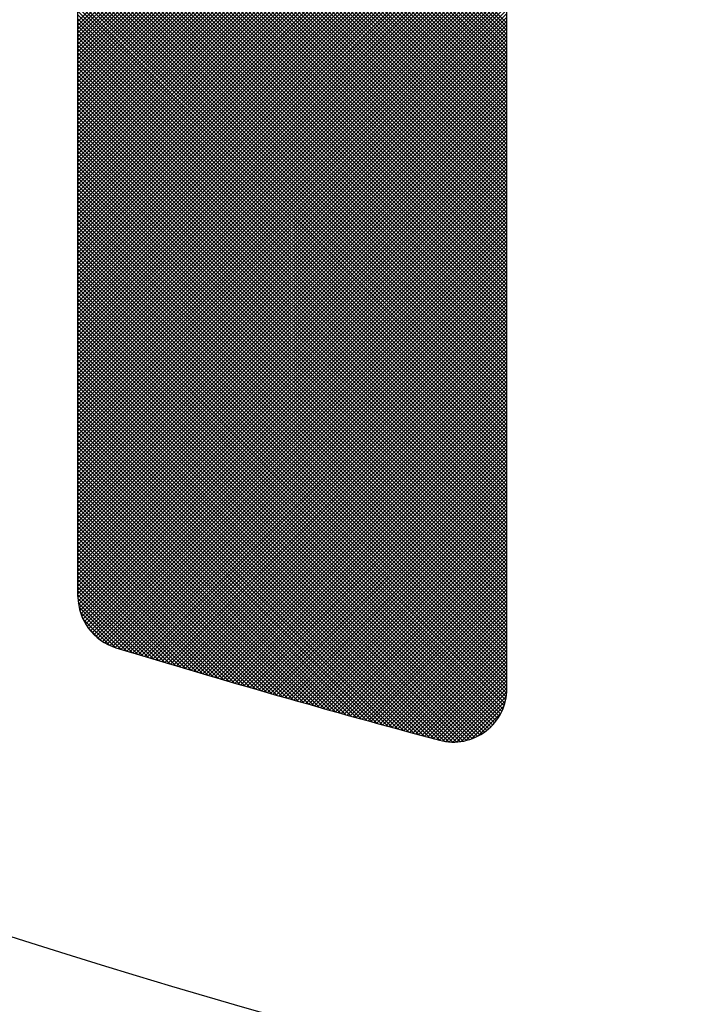
# Model space of a CAD drawing. Units: millimetres. Extents: x -4072 to 16574, y -7393 to 7058.
# Drawn here: x 10084 to 10088, y 5192 to 5197 of the extents above; entities that cross this region are included whole.
import ezdxf

# ---------------------------------------------------------------- set-up
doc = ezdxf.new("R2010")
doc.units = ezdxf.units.MM
doc.layers.add('CK_LEVEL_1', color=7, linetype='Continuous')
doc.dimstyles.new('ISO-25', dxfattribs={"dimtxt": 100, "dimasz": 100, "dimexe": 1.25, "dimexo": 20, "dimgap": 20, "dimtad": 1, "dimtih": 1, "dimtoh": 1, "dimdec": 0, "dimdsep": 46, "dimtxsty": 'Standard', "dimcen": 100, "dimadec": 0, "dimazin": 0, "dimtfac": 1, "dimtdec": 0, "dimtmove": 0, "dimatfit": 3, "dimfxl": 1, "dimarcsym": 0})

# ---------------------------------------------------------------- blocks, each defined once
blk = doc.blocks.new('*D375')
at = {"color": 0, "lineweight": -2}
for p, q in [((9683.1848, 5348.8866), (11320.4439, 5348.8866)), ((11319.1939, 5248.8866), (11319.1939, 3787.5)), ((11319.1939, 2640), (11319.1939, 3647.5)), ((9660.0991, 2540), (11320.4439, 2540))]:
    blk.add_line(p, q, dxfattribs=at)
at = {"color": 0}
for points in [[(11302.5273, 5248.8866), (11335.8606, 5248.8866), (11319.1939, 5348.8866)], [(11302.5273, 2640), (11335.8606, 2640), (11319.1939, 2540)]]:
    blk.add_solid(points, dxfattribs=at)
at = {"layer": 'Defpoints', "color": 0}
for p in [(9663.1848, 5348.8866), (9640.0991, 2540), (11319.1939, 2540)]:
    blk.add_point(p, dxfattribs=at)
at = {"color": 0, "insert": (11319.1939, 3717.5), "char_height": 100, "attachment_point": 5}
blk.add_mtext('HEADROOM', dxfattribs=at)
blk = doc.blocks.new('*X359')
at = {"layer": 'CK_LEVEL_1', "color": 5, "linetype": 'Continuous'}
for p, q in [((149.4361, 482.0722), (142.0704, 489.438)), ((149.4531, 482.0722), (142.0932, 489.4322)), ((149.4701, 482.0722), (142.1162, 489.4261)), ((149.487, 482.0722), (142.1396, 489.4197)), ((149.504, 482.0722), (142.1632, 489.413)), ((149.521, 482.0722), (142.1871, 489.4061)), ((149.5379, 482.0722), (142.2114, 489.3988)), ((149.5549, 482.0722), (142.236, 489.3911)), ((149.5719, 482.0722), (142.261, 489.3831)), ((149.5888, 482.0722), (142.2863, 489.3747)), ((149.6058, 482.0722), (142.3121, 489.366)), ((149.6228, 482.0722), (142.3383, 489.3568)), ((149.6398, 482.0722), (142.3649, 489.3471)), ((149.6567, 482.0722), (142.392, 489.337)), ((149.6737, 482.0722), (142.4196, 489.3263)), ((149.6907, 482.0722), (142.4478, 489.3151)), ((149.7076, 482.0722), (142.4765, 489.3033)), ((149.7246, 482.0722), (142.5059, 489.2909)), ((149.7416, 482.0722), (142.536, 489.2778)), ((149.7585, 482.0722), (142.5669, 489.2639)), ((149.7755, 482.0722), (142.5986, 489.2492)), ((149.7925, 482.0722), (142.6312, 489.2336)), ((149.8095, 482.0722), (142.6648, 489.2169)), ((149.8264, 482.0722), (142.6996, 489.1991)), ((149.8434, 482.0722), (142.7356, 489.18)), ((149.8604, 482.0722), (142.7732, 489.1594)), ((149.8773, 482.0722), (142.8125, 489.1371)), ((149.8943, 482.0722), (142.8539, 489.1126)), ((149.9113, 482.0722), (142.8978, 489.0857)), ((149.9282, 482.0722), (142.9449, 489.0556)), ((149.9452, 482.0722), (142.9961, 489.0213)), ((149.9622, 482.0722), (143.0531, 488.9813)), ((149.9792, 482.0722), (143.1189, 488.9325)), ((149.9961, 482.0722), (143.2012, 488.8672)), ((150.0131, 482.0722), (143.3435, 488.7419)), ((150.0301, 482.0722), (143.6082, 488.4941)), ((150.047, 482.0722), (143.8729, 488.2463)), ((150.064, 482.0722), (144.1377, 487.9986)), ((150.081, 482.0722), (144.4024, 487.7508)), ((150.0979, 482.0722), (144.6671, 487.503)), ((150.1149, 482.0722), (144.9319, 487.2553)), ((150.1319, 482.0722), (145.1966, 487.0075)), ((150.1489, 482.0722), (145.4614, 486.7597)), ((150.1658, 482.0722), (145.7261, 486.512)), ((150.1828, 482.0722), (145.9238, 486.3312)), ((150.1998, 482.0722), (145.9614, 486.3106)), ((150.2167, 482.0722), (145.9882, 486.3008)), ((150.2337, 482.0722), (146.0108, 486.2951)), ((150.2507, 482.0722), (146.0309, 486.292)), ((150.2676, 482.0722), (146.0492, 486.2907)), ((150.2846, 482.0722), (146.0662, 486.2907)), ((150.3016, 482.0722), (147.844, 484.5299)), ((150.3186, 482.0722), (148.1087, 484.2821)), ((150.3355, 482.0722), (148.3616, 484.0462)), ((150.3525, 482.0722), (148.4085, 484.0163)), ((149.4425, 483.9922), (147.5225, 482.0722)), ((149.4594, 483.9922), (147.5395, 482.0722)), ((149.4764, 483.9922), (147.5564, 482.0722)), ((149.4934, 483.9922), (147.5734, 482.0722)), ((149.5103, 483.9922), (147.5904, 482.0722)), ((149.5273, 483.9922), (147.6074, 482.0722)), ((149.5443, 483.9922), (147.6243, 482.0722)), ((149.5612, 483.9922), (147.6413, 482.0722)), ((149.5782, 483.9922), (147.6583, 482.0722)), ((149.5952, 483.9922), (147.6752, 482.0722)), ((149.6122, 483.9922), (147.6922, 482.0722)), ((149.6291, 483.9922), (147.7092, 482.0722)), ((149.6461, 483.9922), (147.7261, 482.0722)), ((149.6631, 483.9922), (147.7431, 482.0722)), ((149.68, 483.9922), (147.7601, 482.0722)), ((149.697, 483.9922), (147.7771, 482.0722)), ((149.714, 483.9922), (147.794, 482.0722)), ((149.7309, 483.9922), (147.811, 482.0722)), ((149.7479, 483.9922), (147.828, 482.0722)), ((149.7649, 483.9922), (147.8449, 482.0722)), ((149.7819, 483.9922), (147.8619, 482.0722)), ((149.7988, 483.9922), (147.8789, 482.0722)), ((149.8158, 483.9922), (147.8958, 482.0722)), ((149.8328, 483.9922), (147.9128, 482.0722)), ((149.8497, 483.9922), (147.9298, 482.0722)), ((149.8667, 483.9922), (147.9468, 482.0722)), ((149.8837, 483.9922), (147.9637, 482.0722)), ((149.9007, 483.9922), (147.9807, 482.0722)), ((149.9176, 483.9922), (147.9977, 482.0722)), ((149.9346, 483.9922), (148.0146, 482.0722)), ((149.9516, 483.9922), (148.0316, 482.0722)), ((149.9685, 483.9922), (148.0486, 482.0722)), ((149.9855, 483.9922), (148.0655, 482.0722)), ((150.0025, 483.9922), (148.0825, 482.0722)), ((150.0194, 483.9922), (148.0995, 482.0722)), ((150.0364, 483.9922), (148.1165, 482.0722)), ((150.0534, 483.9922), (148.1334, 482.0722)), ((150.0704, 483.9922), (148.1504, 482.0722)), ((150.0873, 483.9922), (148.1674, 482.0722)), ((150.1043, 483.9922), (148.1843, 482.0722)), ((150.1213, 483.9922), (148.2013, 482.0722)), ((150.1382, 483.9922), (148.2183, 482.0722)), ((150.1552, 483.9922), (148.2353, 482.0722)), ((150.1722, 483.9922), (148.2522, 482.0722)), ((150.1891, 483.9922), (148.2692, 482.0722)), ((150.2061, 483.9922), (148.2862, 482.0722)), ((150.2231, 483.9922), (148.3031, 482.0722)), ((150.2401, 483.9922), (148.3201, 482.0722)), ((150.257, 483.9922), (148.3371, 482.0722)), ((150.274, 483.9922), (148.354, 482.0722)), ((150.291, 483.9922), (148.371, 482.0722)), ((150.3079, 483.9922), (148.388, 482.0722)), ((150.3249, 483.9922), (148.405, 482.0722)), ((150.3419, 483.9922), (148.4219, 482.0722)), ((150.3695, 482.0722), (148.4371, 484.0046)), ((150.3588, 483.9922), (148.4389, 482.0722)), ((150.3758, 483.9922), (148.4559, 482.0722)), ((150.3864, 482.0722), (148.4607, 483.998)), ((150.3928, 483.9922), (148.4728, 482.0722)), ((150.4034, 482.0722), (148.4813, 483.9943)), ((150.4098, 483.9922), (148.4898, 482.0722)), ((150.4204, 482.0722), (148.5001, 483.9926)), ((150.4267, 483.9922), (148.5068, 482.0722)), ((150.4373, 482.0722), (148.5174, 483.9922)), ((150.4437, 483.9922), (148.5237, 482.0722)), ((150.4543, 482.0722), (148.5344, 483.9922)), ((150.4607, 483.9922), (148.5407, 482.0722)), ((150.4713, 482.0722), (148.5513, 483.9922)), ((150.4776, 483.9922), (148.5577, 482.0722)), ((150.4883, 482.0722), (148.5683, 483.9922)), ((150.4946, 483.9922), (148.5747, 482.0722)), ((150.5052, 482.0722), (148.5853, 483.9922)), ((150.5116, 483.9922), (148.5916, 482.0722)), ((150.5222, 482.0722), (148.6022, 483.9922)), ((150.5285, 483.9922), (148.6086, 482.0722)), ((150.5392, 482.0722), (148.6192, 483.9922)), ((150.5455, 483.9922), (148.6256, 482.0722)), ((150.5561, 482.0722), (148.6362, 483.9922)), ((150.5625, 483.9922), (148.6425, 482.0722)), ((150.5731, 482.0722), (148.6532, 483.9922)), ((150.5795, 483.9922), (148.6595, 482.0722)), ((150.5901, 482.0722), (148.6701, 483.9922)), ((150.5964, 483.9922), (148.6765, 482.0722)), ((150.607, 482.0722), (148.6871, 483.9922)), ((150.6134, 483.9922), (148.6934, 482.0722)), ((150.624, 482.0722), (148.7041, 483.9922)), ((150.6304, 483.9922), (148.7104, 482.0722)), ((150.641, 482.0722), (148.721, 483.9922)), ((150.6473, 483.9922), (148.7274, 482.0722)), ((150.658, 482.0722), (148.738, 483.9922)), ((150.6643, 483.9922), (148.7444, 482.0722)), ((150.6749, 482.0722), (148.755, 483.9922)), ((150.6813, 483.9922), (148.7613, 482.0722)), ((150.6919, 482.0722), (148.7719, 483.9922)), ((150.6982, 483.9922), (148.7783, 482.0722)), ((150.7089, 482.0722), (148.7889, 483.9922)), ((150.7152, 483.9922), (148.7953, 482.0722)), ((150.7258, 482.0722), (148.8059, 483.9922)), ((150.7322, 483.9922), (148.8122, 482.0722)), ((150.7428, 482.0722), (148.8229, 483.9922)), ((150.7492, 483.9922), (148.8292, 482.0722)), ((150.7598, 482.0722), (148.8398, 483.9922)), ((150.7661, 483.9922), (148.8462, 482.0722)), ((150.7768, 482.0722), (148.8568, 483.9922)), ((150.7831, 483.9922), (148.8631, 482.0722)), ((150.7937, 482.0722), (148.8738, 483.9922)), ((150.8001, 483.9922), (148.8801, 482.0722)), ((150.8107, 482.0722), (148.8907, 483.9922)), ((150.817, 483.9922), (148.8971, 482.0722)), ((150.8277, 482.0722), (148.9077, 483.9922)), ((150.834, 483.9922), (148.9141, 482.0722)), ((150.8446, 482.0722), (148.9247, 483.9922)), ((150.851, 483.9922), (148.931, 482.0722)), ((150.8616, 482.0722), (148.9417, 483.9922)), ((150.8679, 483.9922), (148.948, 482.0722)), ((150.8786, 482.0722), (148.9586, 483.9922)), ((150.8849, 483.9922), (148.965, 482.0722)), ((150.8955, 482.0722), (148.9756, 483.9922)), ((150.9019, 483.9922), (148.9819, 482.0722)), ((150.9125, 482.0722), (148.9926, 483.9922)), ((150.9189, 483.9922), (148.9989, 482.0722)), ((150.9295, 482.0722), (149.0095, 483.9922)), ((150.9358, 483.9922), (149.0159, 482.0722)), ((150.9465, 482.0722), (149.0265, 483.9922)), ((150.9528, 483.9922), (149.0328, 482.0722)), ((150.9634, 482.0722), (149.0435, 483.9922)), ((150.9698, 483.9922), (149.0498, 482.0722)), ((150.9804, 482.0722), (149.0604, 483.9922)), ((150.9867, 483.9922), (149.0668, 482.0722)), ((150.9974, 482.0722), (149.0774, 483.9922)), ((151.0037, 483.9922), (149.0838, 482.0722)), ((151.0143, 482.0722), (149.0944, 483.9922)), ((151.0207, 483.9922), (149.1007, 482.0722)), ((151.0313, 482.0722), (149.1114, 483.9922)), ((151.0376, 483.9922), (149.1177, 482.0722)), ((151.0483, 482.0722), (149.1283, 483.9922)), ((151.0546, 483.9922), (149.1347, 482.0722)), ((151.0652, 482.0722), (149.1453, 483.9922)), ((151.0716, 483.9922), (149.1516, 482.0722)), ((151.0822, 482.0722), (149.1623, 483.9922)), ((151.0886, 483.9922), (149.1686, 482.0722)), ((151.0992, 482.0722), (149.1792, 483.9922)), ((151.1055, 483.9922), (149.1856, 482.0722)), ((151.1162, 482.0722), (149.1962, 483.9922)), ((151.1225, 483.9922), (149.2025, 482.0722)), ((151.1331, 482.0722), (149.2132, 483.9922)), ((151.1395, 483.9922), (149.2195, 482.0722)), ((151.1501, 482.0722), (149.2301, 483.9922)), ((151.1564, 483.9922), (149.2365, 482.0722)), ((151.1671, 482.0722), (149.2471, 483.9922)), ((151.1734, 483.9922), (149.2535, 482.0722)), ((151.184, 482.0722), (149.2641, 483.9922)), ((151.1904, 483.9922), (149.2704, 482.0722)), ((151.201, 482.0722), (149.2811, 483.9922)), ((151.2074, 483.9922), (149.2874, 482.0722)), ((151.218, 482.0722), (149.298, 483.9922)), ((151.2243, 483.9922), (149.3044, 482.0722)), ((151.2349, 482.0722), (149.315, 483.9922)), ((151.2413, 483.9922), (149.3213, 482.0722)), ((151.2519, 482.0722), (149.332, 483.9922)), ((151.2583, 483.9922), (149.3383, 482.0722)), ((151.2689, 482.0722), (149.3489, 483.9922)), ((151.2752, 483.9922), (149.3553, 482.0722)), ((151.2859, 482.0722), (149.3659, 483.9922)), ((151.2922, 483.9922), (149.3722, 482.0722)), ((151.3028, 482.0722), (149.3829, 483.9922)), ((151.3092, 483.9922), (149.3892, 482.0722)), ((151.3198, 482.0722), (149.3998, 483.9922)), ((151.3261, 483.9922), (149.4062, 482.0722)), ((151.3368, 482.0722), (149.4168, 483.9922)), ((151.3431, 483.9922), (149.4232, 482.0722)), ((151.3537, 482.0722), (149.4338, 483.9922)), ((151.3601, 483.9922), (149.4401, 482.0722)), ((151.3707, 482.0722), (149.4508, 483.9922)), ((151.3771, 483.9922), (149.4571, 482.0722)), ((151.3877, 482.0722), (149.4677, 483.9922)), ((151.394, 483.9922), (149.4741, 482.0722)), ((151.4046, 482.0722), (149.4847, 483.9922)), ((151.411, 483.9922), (149.491, 482.0722)), ((151.4216, 482.0722), (149.5017, 483.9922)), ((151.428, 483.9922), (149.508, 482.0722)), ((151.4386, 482.0722), (149.5186, 483.9922)), ((151.4449, 483.9922), (149.525, 482.0722)), ((151.4556, 482.0722), (149.5356, 483.9922)), ((151.4619, 483.9922), (149.542, 482.0722)), ((151.4725, 482.0722), (149.5526, 483.9922)), ((151.4789, 483.9922), (149.5589, 482.0722)), ((151.4895, 482.0722), (149.5695, 483.9922)), ((151.4958, 483.9922), (149.5759, 482.0722)), ((151.5065, 482.0722), (149.5865, 483.9922)), ((151.5128, 483.9922), (149.5929, 482.0722)), ((151.5234, 482.0722), (149.6035, 483.9922)), ((151.5298, 483.9922), (149.6098, 482.0722)), ((151.5404, 482.0722), (149.6205, 483.9922)), ((151.5468, 483.9922), (149.6268, 482.0722)), ((151.5574, 482.0722), (149.6374, 483.9922)), ((151.5637, 483.9922), (149.6438, 482.0722)), ((151.5743, 482.0722), (149.6544, 483.9922)), ((151.5807, 483.9922), (149.6607, 482.0722)), ((151.5913, 482.0722), (149.6714, 483.9922)), ((151.5977, 483.9922), (149.6777, 482.0722)), ((151.6083, 482.0722), (149.6883, 483.9922)), ((151.6146, 483.9922), (149.6947, 482.0722)), ((151.6253, 482.0722), (149.7053, 483.9922)), ((151.6316, 483.9922), (149.7117, 482.0722)), ((151.6422, 482.0722), (149.7223, 483.9922)), ((151.6486, 483.9922), (149.7286, 482.0722)), ((151.6592, 482.0722), (149.7392, 483.9922)), ((151.6655, 483.9922), (149.7456, 482.0722)), ((151.6762, 482.0722), (149.7562, 483.9922)), ((151.6825, 483.9922), (149.7626, 482.0722)), ((151.6931, 482.0722), (149.7732, 483.9922)), ((151.6995, 483.9922), (149.7795, 482.0722)), ((151.7101, 482.0722), (149.7902, 483.9922)), ((151.7165, 483.9922), (149.7965, 482.0722)), ((151.7271, 482.0722), (149.8071, 483.9922)), ((151.7334, 483.9922), (149.8135, 482.0722)), ((151.744, 482.0722), (149.8241, 483.9922)), ((151.7504, 483.9922), (149.8304, 482.0722)), ((151.761, 482.0722), (149.8411, 483.9922)), ((151.7674, 483.9922), (149.8474, 482.0722)), ((151.778, 482.0722), (149.858, 483.9922)), ((151.7843, 483.9922), (149.8644, 482.0722)), ((151.795, 482.0722), (149.875, 483.9922)), ((151.8013, 483.9922), (149.8814, 482.0722)), ((151.8119, 482.0722), (149.892, 483.9922)), ((151.8183, 483.9922), (149.8983, 482.0722)), ((151.8289, 482.0722), (149.9089, 483.9922)), ((151.8352, 483.9922), (149.9153, 482.0722)), ((151.8459, 482.0722), (149.9259, 483.9922)), ((151.8522, 483.9922), (149.9323, 482.0722)), ((151.8628, 482.0722), (149.9429, 483.9922)), ((151.8692, 483.9922), (149.9492, 482.0722)), ((151.8798, 482.0722), (149.9599, 483.9922)), ((151.8862, 483.9922), (149.9662, 482.0722)), ((151.8968, 482.0722), (149.9768, 483.9922)), ((151.9031, 483.9922), (149.9832, 482.0722)), ((151.9137, 482.0722), (149.9938, 483.9922)), ((151.9201, 483.9922), (150.0001, 482.0722)), ((151.9307, 482.0722), (150.0108, 483.9922)), ((151.9371, 483.9922), (150.0171, 482.0722)), ((151.9477, 482.0722), (150.0277, 483.9922)), ((151.954, 483.9922), (150.0341, 482.0722)), ((151.9647, 482.0722), (150.0447, 483.9922)), ((151.971, 483.9922), (150.0511, 482.0722)), ((151.9816, 482.0722), (150.0617, 483.9922)), ((151.988, 483.9922), (150.068, 482.0722)), ((151.9986, 482.0722), (150.0786, 483.9922)), ((152.0049, 483.9922), (150.085, 482.0722)), ((152.0155, 482.0723), (150.0956, 483.9922)), ((152.0219, 483.9922), (150.102, 482.0722)), ((152.0316, 482.0732), (150.1126, 483.9922)), ((152.0389, 483.9922), (150.1189, 482.0722)), ((152.0467, 482.075), (150.1296, 483.9922)), ((152.0559, 483.9922), (150.1359, 482.0722)), ((152.0611, 482.0777), (150.1465, 483.9922)), ((152.0728, 483.9922), (150.1529, 482.0722)), ((152.0747, 482.081), (150.1635, 483.9922)), ((152.0898, 483.9922), (150.1698, 482.0722)), ((152.0876, 482.085), (150.1805, 483.9922)), ((152.1068, 483.9922), (150.1868, 482.0722)), ((152.1, 482.0896), (150.1974, 483.9922)), ((152.1237, 483.9922), (150.2038, 482.0722)), ((152.1118, 482.0948), (150.2144, 483.9922)), ((152.1407, 483.9922), (150.2208, 482.0722)), ((152.1232, 482.1004), (150.2314, 483.9922)), ((152.1577, 483.9922), (150.2377, 482.0722)), ((152.134, 482.1065), (150.2484, 483.9922)), ((152.1746, 483.9922), (150.2547, 482.0722)), ((152.1444, 482.1131), (150.2653, 483.9922)), ((152.1916, 483.9922), (150.2717, 482.0722)), ((152.1543, 482.1202), (150.2823, 483.9922)), ((152.2086, 483.9922), (150.2886, 482.0722)), ((152.1638, 482.1277), (150.2993, 483.9922)), ((152.2256, 483.9922), (150.3056, 482.0722)), ((152.1728, 482.1356), (150.3162, 483.9922)), ((152.2425, 483.9922), (150.3226, 482.0722)), ((152.1815, 482.1439), (150.3332, 483.9922)), ((152.2595, 483.9922), (150.3395, 482.0722)), ((152.1897, 482.1527), (150.3502, 483.9922)), ((152.2765, 483.9922), (150.3565, 482.0722)), ((152.1974, 482.1619), (150.3671, 483.9922)), ((152.2934, 483.9922), (150.3735, 482.0722)), ((152.2048, 482.1715), (150.3841, 483.9922)), ((152.3104, 483.9922), (150.3905, 482.0722)), ((152.2117, 482.1816), (150.4011, 483.9922)), ((152.3274, 483.9922), (150.4074, 482.0722)), ((152.2181, 482.1921), (150.4181, 483.9922)), ((152.3443, 483.9922), (150.4244, 482.0722)), ((152.2241, 482.2031), (150.435, 483.9922)), ((152.3613, 483.9922), (150.4414, 482.0722)), ((152.2296, 482.2146), (150.452, 483.9922)), ((152.3783, 483.9922), (150.4583, 482.0722)), ((152.2346, 482.2266), (150.469, 483.9922)), ((152.3953, 483.9922), (150.4753, 482.0722)), ((152.239, 482.2392), (150.4859, 483.9922)), ((152.4122, 483.9922), (150.4923, 482.0722)), ((152.2429, 482.2522), (150.5029, 483.9922)), ((152.4291, 483.9921), (150.5092, 482.0722)), ((152.2469, 482.2652), (150.5199, 483.9922)), ((152.4451, 483.9911), (150.5262, 482.0722)), ((152.2509, 482.2782), (150.5368, 483.9922)), ((152.4601, 483.9892), (150.5432, 482.0722)), ((152.2548, 482.2912), (150.5538, 483.9922)), ((152.4744, 483.9865), (150.5602, 482.0722)), ((152.2588, 482.3042), (150.5708, 483.9922)), ((152.4879, 483.983), (150.5771, 482.0722)), ((152.2627, 482.3172), (150.5878, 483.9922)), ((152.5008, 483.979), (150.5941, 482.0722)), ((152.2667, 482.3303), (150.6047, 483.9922)), ((152.5131, 483.9743), (150.6111, 482.0722)), ((152.2706, 482.3433), (150.6217, 483.9922)), ((152.5249, 483.9691), (150.628, 482.0722)), ((152.2745, 482.3563), (150.6387, 483.9922)), ((152.2785, 482.3694), (150.6556, 483.9922)), ((152.2824, 482.3824), (150.6726, 483.9922)), ((152.2863, 482.3954), (150.6896, 483.9922)), ((152.2903, 482.4085), (150.7065, 483.9922)), ((152.2942, 482.4215), (150.7235, 483.9922)), ((152.2981, 482.4346), (150.7405, 483.9922)), ((152.302, 482.4476), (150.7575, 483.9922)), ((152.3059, 482.4607), (150.7744, 483.9922)), ((152.3098, 482.4738), (150.7914, 483.9922)), ((152.3137, 482.4868), (150.8084, 483.9922)), ((152.3176, 482.4999), (150.8253, 483.9922)), ((152.3215, 482.513), (150.8423, 483.9922)), ((152.3254, 482.5261), (150.8593, 483.9922)), ((152.3293, 482.5391), (150.8762, 483.9922)), ((152.3332, 482.5522), (150.8932, 483.9922)), ((152.3371, 482.5653), (150.9102, 483.9922)), ((152.341, 482.5784), (150.9272, 483.9922)), ((152.3448, 482.5915), (150.9441, 483.9922)), ((152.3487, 482.6046), (150.9611, 483.9922)), ((152.3526, 482.6177), (150.9781, 483.9922)), ((152.3564, 482.6308), (150.995, 483.9922)), ((152.3603, 482.6439), (151.012, 483.9922)), ((152.3642, 482.657), (151.029, 483.9922)), ((152.368, 482.6701), (151.0459, 483.9922)), ((152.3719, 482.6833), (151.0629, 483.9922)), ((152.3757, 482.6964), (151.0799, 483.9922)), ((152.3796, 482.7095), (151.0969, 483.9922)), ((152.3834, 482.7226), (151.1138, 483.9922)), ((152.3872, 482.7358), (151.1308, 483.9922)), ((152.3911, 482.7489), (151.1478, 483.9922)), ((152.3949, 482.762), (151.1647, 483.9922)), ((152.3987, 482.7752), (151.1817, 483.9922)), ((152.4025, 482.7883), (151.1987, 483.9922)), ((152.4064, 482.8015), (151.2156, 483.9922)), ((152.4102, 482.8146), (151.2326, 483.9922)), ((152.414, 482.8278), (151.2496, 483.9922)), ((152.4178, 482.841), (151.2666, 483.9922)), ((152.4216, 482.8541), (151.2835, 483.9922)), ((152.4254, 482.8673), (151.3005, 483.9922)), ((152.4292, 482.8805), (151.3175, 483.9922)), ((152.433, 482.8936), (151.3344, 483.9922)), ((152.4368, 482.9068), (151.3514, 483.9922)), ((152.4406, 482.92), (151.3684, 483.9922)), ((152.4444, 482.9332), (151.3853, 483.9922)), ((152.4481, 482.9464), (151.4023, 483.9922)), ((152.4519, 482.9596), (151.4193, 483.9922)), ((152.4557, 482.9728), (151.4363, 483.9922)), ((152.4595, 482.986), (151.4532, 483.9922)), ((152.4632, 482.9992), (151.4702, 483.9922)), ((152.467, 483.0124), (151.4872, 483.9922)), ((152.4708, 483.0256), (151.5041, 483.9922)), ((152.4745, 483.0388), (151.5211, 483.9922)), ((152.4783, 483.052), (151.5381, 483.9922)), ((152.482, 483.0652), (151.5551, 483.9922)), ((152.4858, 483.0785), (151.572, 483.9922)), ((152.4895, 483.0917), (151.589, 483.9922)), ((152.4932, 483.1049), (151.606, 483.9922)), ((152.497, 483.1181), (151.6229, 483.9922)), ((152.5007, 483.1314), (151.6399, 483.9922)), ((152.5044, 483.1446), (151.6569, 483.9922)), ((152.5082, 483.1579), (151.6738, 483.9922)), ((152.5119, 483.1711), (151.6908, 483.9922)), ((152.5156, 483.1844), (151.7078, 483.9922)), ((152.5193, 483.1976), (151.7248, 483.9922)), ((152.523, 483.2109), (151.7417, 483.9922)), ((152.5267, 483.2242), (151.7587, 483.9922)), ((152.5304, 483.2374), (151.7757, 483.9922)), ((152.5341, 483.2507), (151.7926, 483.9922)), ((152.5378, 483.264), (151.8096, 483.9922)), ((152.5415, 483.2772), (151.8266, 483.9922)), ((152.5452, 483.2905), (151.8435, 483.9922)), ((152.5489, 483.3038), (151.8605, 483.9922)), ((152.5526, 483.3171), (151.8775, 483.9922)), ((152.5563, 483.3304), (151.8945, 483.9922)), ((152.5599, 483.3437), (151.9114, 483.9922)), ((152.5636, 483.357), (151.9284, 483.9922)), ((152.5673, 483.3703), (151.9454, 483.9922)), ((152.5709, 483.3836), (151.9623, 483.9922)), ((152.5746, 483.3969), (151.9793, 483.9922)), ((152.5782, 483.4102), (151.9963, 483.9922)), ((152.5819, 483.4235), (152.0132, 483.9922)), ((152.5856, 483.4369), (152.0302, 483.9922)), ((152.5892, 483.4502), (152.0472, 483.9922)), ((152.5928, 483.4635), (152.0642, 483.9922)), ((152.5965, 483.4768), (152.0811, 483.9922)), ((152.6001, 483.4902), (152.0981, 483.9922)), ((152.6037, 483.5035), (152.1151, 483.9922)), ((152.6074, 483.5169), (152.132, 483.9922)), ((152.611, 483.5302), (152.149, 483.9922)), ((152.6146, 483.5436), (152.166, 483.9922)), ((152.6182, 483.5569), (152.1829, 483.9922)), ((152.6218, 483.5703), (152.1999, 483.9922)), ((152.6255, 483.5836), (152.2169, 483.9922)), ((152.6291, 483.597), (152.2339, 483.9922)), ((152.6327, 483.6104), (152.2508, 483.9922)), ((152.6363, 483.6237), (152.2678, 483.9922)), ((152.6399, 483.6371), (152.2848, 483.9922)), ((152.6435, 483.6505), (152.3017, 483.9922)), ((152.647, 483.6639), (152.3187, 483.9922)), ((152.6506, 483.6773), (152.3357, 483.9922)), ((152.6542, 483.6906), (152.3526, 483.9922)), ((152.6574, 483.7044), (152.3696, 483.9922)), ((152.6599, 483.7189), (152.3866, 483.9922)), ((152.6616, 483.7342), (152.4036, 483.9922)), ((152.6622, 483.7505), (152.4205, 483.9922)), ((152.6617, 483.768), (152.438, 483.9917)), ((152.6597, 483.787), (152.457, 483.9897)), ((152.6557, 483.808), (152.478, 483.9856)), ((152.6486, 483.832), (152.5021, 483.9785)), ((152.5362, 483.9634), (150.645, 482.0722)), ((152.547, 483.9572), (150.662, 482.0722)), ((152.5573, 483.9506), (150.679, 482.0722)), ((152.5672, 483.9435), (150.6959, 482.0722)), ((152.5766, 483.936), (150.7129, 482.0722)), ((152.5856, 483.928), (150.7299, 482.0722)), ((152.6357, 483.8619), (152.5319, 483.9657)), ((152.5942, 483.9196), (150.7468, 482.0722)), ((152.6024, 483.9108), (150.7638, 482.0722)), ((152.6101, 483.9016), (150.7808, 482.0722)), ((152.6174, 483.8919), (150.7977, 482.0722)), ((152.6242, 483.8818), (150.8147, 482.0722)), ((152.6306, 483.8712), (150.8317, 482.0722)), ((152.6366, 483.8602), (150.8487, 482.0722)), ((152.642, 483.8486), (150.8656, 482.0722)), ((152.6469, 483.8366), (150.8826, 482.0722)), ((152.6513, 483.8239), (150.8996, 482.0722)), ((152.655, 483.8107), (150.9165, 482.0722)), ((152.6581, 483.7968), (150.9335, 482.0722)), ((152.6604, 483.7821), (150.9505, 482.0722)), ((152.6618, 483.7666), (150.9674, 482.0722)), ((152.6622, 483.7501), (150.9844, 482.0722)), ((152.6614, 483.7323), (151.0014, 482.0722)), ((152.659, 483.7129), (151.0184, 482.0722)), ((152.6544, 483.6913), (151.0353, 482.0722)), ((152.6482, 483.6681), (151.0523, 482.0722)), ((152.642, 483.6449), (151.0693, 482.0722)), ((152.6357, 483.6217), (151.0862, 482.0722)), ((152.6295, 483.5985), (151.1032, 482.0722)), ((152.6232, 483.5753), (151.1202, 482.0722)), ((152.6169, 483.552), (151.1371, 482.0722)), ((152.6106, 483.5287), (151.1541, 482.0722)), ((152.6043, 483.5054), (151.1711, 482.0722)), ((152.5979, 483.4821), (151.1881, 482.0722)), ((152.5915, 483.4588), (151.205, 482.0722)), ((152.5852, 483.4354), (151.222, 482.0722)), ((152.5787, 483.412), (151.239, 482.0722)), ((152.5723, 483.3886), (151.2559, 482.0722)), ((152.5659, 483.3652), (151.2729, 482.0722)), ((152.5594, 483.3418), (151.2899, 482.0722)), ((152.5529, 483.3183), (151.3068, 482.0722)), ((152.5464, 483.2948), (151.3238, 482.0722)), ((152.5399, 483.2713), (151.3408, 482.0722)), ((152.5333, 483.2478), (151.3578, 482.0722)), ((152.5268, 483.2243), (151.3747, 482.0722)), ((152.5202, 483.2007), (151.3917, 482.0722)), ((152.5136, 483.1772), (151.4087, 482.0722)), ((152.507, 483.1536), (151.4256, 482.0722)), ((152.5003, 483.1299), (151.4426, 482.0722)), ((152.4936, 483.1063), (151.4596, 482.0722)), ((152.487, 483.0827), (151.4765, 482.0722)), ((152.4802, 483.059), (151.4935, 482.0722)), ((152.4735, 483.0353), (151.5105, 482.0722)), ((152.4668, 483.0116), (151.5275, 482.0722)), ((152.46, 482.9878), (151.5444, 482.0722)), ((152.4532, 482.9641), (151.5614, 482.0722)), ((152.4464, 482.9403), (151.5784, 482.0722)), ((152.4396, 482.9165), (151.5953, 482.0722)), ((152.4327, 482.8927), (151.6123, 482.0722)), ((152.4259, 482.8688), (151.6293, 482.0722)), ((152.419, 482.845), (151.6462, 482.0722)), ((152.412, 482.8211), (151.6632, 482.0722)), ((152.4051, 482.7972), (151.6802, 482.0722)), ((152.3982, 482.7732), (151.6972, 482.0722)), ((152.3912, 482.7493), (151.7141, 482.0722)), ((152.3842, 482.7253), (151.7311, 482.0722)), ((152.3772, 482.7013), (151.7481, 482.0722)), ((152.3701, 482.6773), (151.765, 482.0722)), ((152.3631, 482.6533), (151.782, 482.0722)), ((152.356, 482.6292), (151.799, 482.0722)), ((152.3489, 482.6052), (151.8159, 482.0722)), ((152.3417, 482.5811), (151.8329, 482.0722)), ((152.3346, 482.557), (151.8499, 482.0722)), ((152.3274, 482.5328), (151.8669, 482.0722)), ((152.3202, 482.5087), (151.8838, 482.0722)), ((152.313, 482.4845), (151.9008, 482.0722)), ((152.3058, 482.4603), (151.9178, 482.0722)), ((152.2985, 482.436), (151.9347, 482.0722)), ((152.2912, 482.4118), (151.9517, 482.0722)), ((152.2839, 482.3875), (151.9687, 482.0722)), ((152.2766, 482.3632), (151.9857, 482.0722)), ((152.2693, 482.3389), (152.0026, 482.0722)), ((152.2619, 482.3146), (152.0198, 482.0724)), ((152.2545, 482.2902), (152.0382, 482.0739)), ((152.2471, 482.2658), (152.0584, 482.0771)), ((152.2397, 482.2414), (152.0812, 482.0829)), ((152.2294, 482.2142), (152.1084, 482.0932)), ((152.2073, 482.1752), (152.1474, 482.1153))]:
    blk.add_line(p, q, dxfattribs=at)
blk = doc.blocks.new('A$C14D4514A')
at = {"layer": 'CK_LEVEL_1', "color": 5, "linetype": 'Continuous'}
for p, q in [((131.9742, 149.4684), (131.9742, 162.8576)), ((133.8941, 149.0565), (133.8941, 152.9655))]:
    blk.add_line(p, q, dxfattribs=at)
for centre, radius, start, end in [((144.7463, 189.1187), 43.1989, 242.00315, 270), ((132.2142, 149.4684), 0.24, 180, 253.0388), ((144.7463, 190.5587), 43.1989, 253.03877, 255.03642), ((133.6541, 149.0565), 0.24, 255.0364, 0)]:
    blk.add_arc(centre, radius, start, end, dxfattribs=at)
at = {"linetype": 'Continuous', "rotation": 270}
blk.add_blockref('*X359', (-350.0981, 301.4787), dxfattribs=at)

msp = doc.modelspace()

# ---------------------------------------------------------------- block references
msp.add_blockref('A$C14D4514A', (9952.7328, 5044.5758))

# ---------------------------------------------------------------- dimensions: what is measured, and where the dimension line sits
dim = msp.add_linear_dim(base=(11319.1939, 2540), p1=(9663.1848, 5348.8866), p2=(9640.0991, 2540), angle=90, text='HEADROOM', dimstyle='ISO-25')
dim.commit()
dim.dimension.update_dxf_attribs({"geometry": '*D375', "text_midpoint": (11319.1939, 3717.5), "dimtype": 160})

doc.saveas('drawing.dxf')
